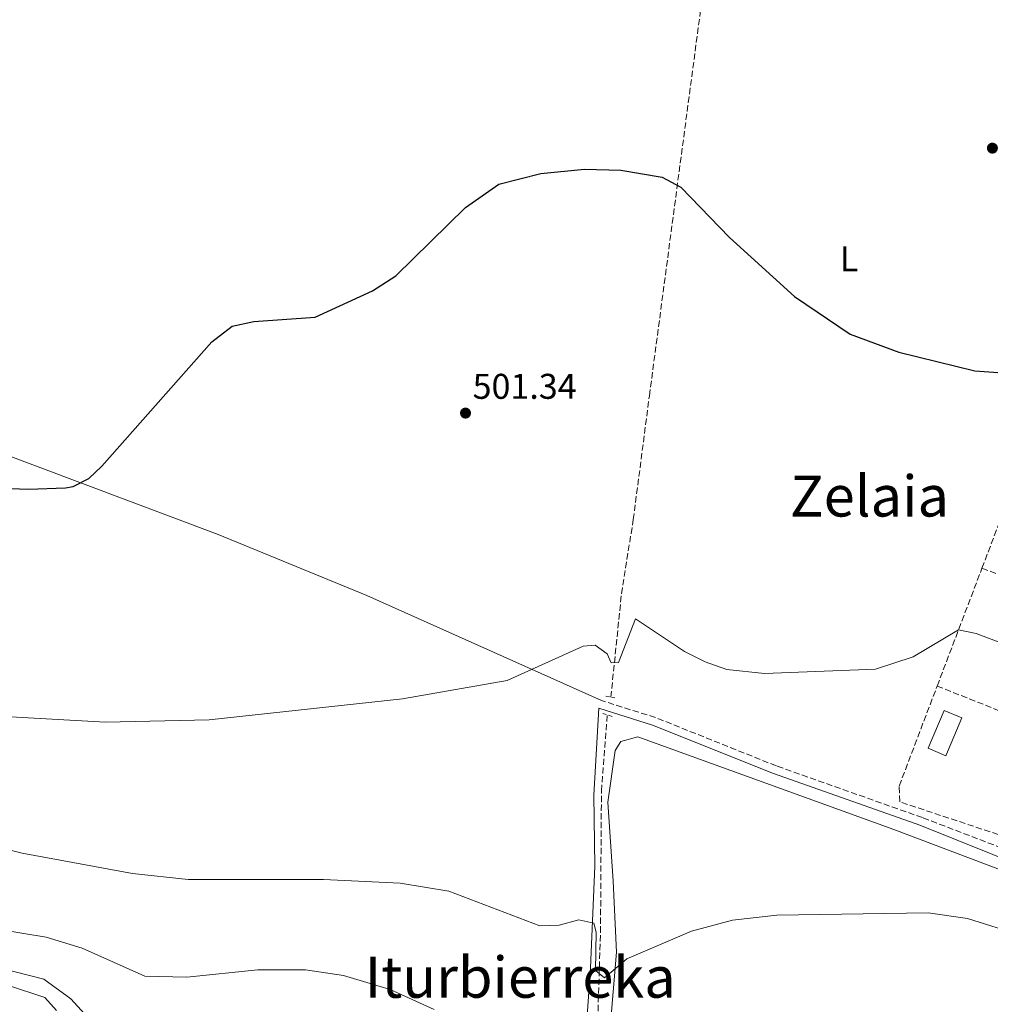
# Model space of a CAD drawing. Units: metres. Extents: x 617604 to 621052, y 4734061 to 4736433.
# Drawn here: x 617920 to 618192, y 4735449 to 4735725 of the extents above; entities that cross this region are included whole.
import ezdxf
from ezdxf.enums import TextEntityAlignment as Align

# ---------------------------------------------------------------- set-up
doc = ezdxf.new("R2010")
doc.units = ezdxf.units.M
doc.header["$MEASUREMENT"] = 0
doc.linetypes.add('DGN Style 2', pattern=[1.7399219301090239, 1.043953158065414, -0.6959687720436097])
doc.linetypes.add('DGN Style 3', pattern=[2.435890702152634, 1.739921930109024, -0.6959687720436097])
for name, color, linetype, lineweight in [('Camino', 7, 'DGN Style 3', 0), ('Caseta-cabaña', 1, 'Continuous', 0), ('Cota de punto acotado terreno', 7, 'Continuous', 0), ('Curva de nivel directora', 30, 'Continuous', 30), ('Curva de nivel intermedia', 30, 'Continuous', 0), ('Etiqueta de uso rústico', 92, 'Continuous', 0), ('Línea de cambio de uso (parcela vista)', 92, 'Continuous', 0), ('Margen derecho', 7, 'Continuous', 0), ('Pontón-alcantarilla (pasos de agua)', 1, 'DGN Style 2', 0), ('Punto acotado terreno (símbolo)', 7, 'Continuous', 0), ('Seto', 92, 'DGN Style 3', 0), ('Texto de Área (paraje) menor', 7, 'Continuous', 0), ('Vaguada', 142, 'DGN Style 3', 13)]:
    doc.layers.add(name, color=color, linetype=linetype, lineweight=lineweight)
doc.styles.add('Style-Arial', font='arial.ttf')

# ---------------------------------------------------------------- blocks, each defined once
blk = doc.blocks.new('5PATER')
at = {"layer": 'Punto acotado terreno (símbolo)', "linetype": 'Continuous', "lineweight": 0}
h = blk.add_hatch(color=51, dxfattribs=at)
edge = h.paths.add_edge_path()
edge.add_ellipse((0, 0), major_axis=(-0.1095731443231308, -0.1110710700762829), ratio=0.9994222409660317, start_angle=0, end_angle=360)

msp = doc.modelspace()

# ---------------------------------------------------------------- linework, layer by layer
at = {"layer": 'Camino', "color": 7, "linetype": 'DGN Style 3', "lineweight": 0}
msp.add_polyline3d([(618300.8000000004, 4735453.119999999, 511.6699999999983), (618286.75, 4735458.830000003, 509.4700000000011), (618270.5799999986, 4735465.510000001, 509.9600000000063), (618245.0300000004, 4735473.939999999, 509.5800000000019), (618172.6999999977, 4735501.66, 507.5), (618131.7699999993, 4735516.15, 506.5000000000001), (618097.8500000006, 4735529.710000002, 506.3399999999967), (618082.7199999982, 4735534.470000001, 505.6000000000057)], dxfattribs=at)
at = {"layer": 'Caseta-cabaña', "color": 1, "linetype": 'Continuous', "lineweight": 0}
msp.add_polyline3d([(618183.7199999997, 4735529.630000001, 509.7899999999936), (618179.25, 4735519.01, 509.9799999999959), (618174.3300000001, 4735521.08, 510.5500000000029), (618178.7999999998, 4735531.699999999, 510.5500000000029)], close=True, dxfattribs=at)
msp.add_polyline3d([(618179.25, 4735519.01, 509.9799999999959), (618174.3300000001, 4735521.08, 510.5500000000029), (618178.7999999998, 4735531.699999999, 510.5500000000029), (618183.7199999997, 4735529.630000001, 509.7899999999936), (618179.25, 4735519.01, 509.9799999999959)], dxfattribs=at)
at = {"layer": 'Curva de nivel directora', "color": 30, "linetype": 'Continuous', "lineweight": 30, "elevation": 500.0000000000007, "flags": 128}
msp.add_lwpolyline([(617867.1799999997, 4735595.79), (617922.0600000002, 4735593.66), (617932.4999999984, 4735594.060000001), (617934.5899999985, 4735594.440000001), (617939.0199999984, 4735596.690000001), (617942.6199999994, 4735600.170000001), (617973.5099999995, 4735634.980000002), (617979.2099999993, 4735639.369999999), (617985.2399999998, 4735640.660000003), (618002.4399999996, 4735641.940000001), (618018.5300000005, 4735649.289999999), (618025.0799999996, 4735653.5), (618044.5899999982, 4735672.609999999), (618053.9299999991, 4735679.170000002), (618065.7699999989, 4735682.16), (618077.9500000007, 4735683.369999999), (618088.1299999997, 4735683.080000001), (618099.7900000005, 4735681.17), (618105.0199999987, 4735678.350000001), (618118.6399999999, 4735664.210000002), (618136.85, 4735647.7), (618152.4200000003, 4735637.180000002), (618166.0799999994, 4735632.140000001), (618187.3899999995, 4735626.859999999), (618199.0799999996, 4735626.01)], dxfattribs=at)
at = {"layer": 'Curva de nivel intermedia', "color": 30, "linetype": 'Continuous', "lineweight": 0, "flags": 128}
for points, elevation in [([(618213.2100000003, 4735543.619999999), (618187.7500000016, 4735553.3), (618182.7900000018, 4735554.24), (618170.0700000013, 4735546.679999999), (618159.5500000003, 4735543.230000001), (618128.4400000012, 4735542.09), (618117.8799999999, 4735543.17), (618111.8300000015, 4735545.289999999), (618105.9999999999, 4735548.189999999), (618092.2699999993, 4735557.37), (618087.5500000007, 4735545.140000002), (618085.4699999997, 4735545.019999999), (618084.3299999998, 4735547.56), (618080.9800000016, 4735550.01), (618077.5800000017, 4735549.679999999), (618056.2800000005, 4735540.13), (618026.9400000017, 4735534.910000001), (617972.7499999995, 4735529.03), (617943.7100000001, 4735528.369999998), (617908.6600000003, 4735530.409999999)], 505), ([(618035.7999999997, 4735447.849999998), (618023.5400000018, 4735453.519999999), (618010.3699999999, 4735457.449999998), (617999.7200000016, 4735458.98), (617986.4199999999, 4735458.99), (617966.5100000012, 4735456.960000001), (617954.7300000017, 4735457.27), (617937.140000001, 4735465.059999999), (617927.0700000015, 4735468.170000001), (617895.1100000006, 4735473.430000001), (617855.8400000007, 4735478.01), (617838.0300000008, 4735481.56), (617827.1800000012, 4735484.409999999), (617773.0100000015, 4735504.82), (617764.7200000013, 4735508.42), (617744.1100000007, 4735519.479999999), (617732.6399999997, 4735524.03)], 515.0000000000001), ([(617903.7800000008, 4735495.769999999), (617920.3200000012, 4735491.67), (617951.2600000005, 4735485.969999999), (617966.9000000001, 4735484.289999999), (618004.7999999998, 4735484.34), (618026.3, 4735483.32), (618039.9800000016, 4735481.060000001), (618065.4200000003, 4735471.349999999), (618070.8300000015, 4735471.489999999), (618076.3600000015, 4735473.060000001), (618080.5600000012, 4735472.08), (618081.2000000007, 4735469.59), (618081.0500000007, 4735458.779999998), (618083.5800000011, 4735456.76), (618089.8399999995, 4735462.06), (618107.9600000002, 4735469.810000001), (618119.5000000005, 4735472.9), (618131.89, 4735474.319999999), (618174.3099999992, 4735474.949999999), (618185.3800000001, 4735473.369999999), (618200.2199999995, 4735468.749999999)], 510)]:
    msp.add_lwpolyline(points, dxfattribs=dict(at, elevation=elevation))
at = {"layer": 'Línea de cambio de uso (parcela vista)', "color": 92, "linetype": 'Continuous', "lineweight": 0}
for points in [[(617750.9600000001, 4735665.210000001, 498.7299999999959), (617849.3700000001, 4735628.279999999, 497.320000000007), (617975.2999999998, 4735581.039999999, 501.1900000000023), (618016.9100000003, 4735563.939999999, 502.3699999999953), (618082.7199999997, 4735534.470000001, 505.6000000000058)], [(617944.5, 4735439.289999999, 517.4199999999983), (617933.9900000002, 4735450.869999999, 516.75), (617926.3799999999, 4735456.41, 516.4199999999983), (617849.1399999997, 4735476.08, 515.029999999999), (617822.1900000004, 4735483.66, 514.7299999999959), (617725.6500000004, 4735516.41, 516.0399999999936), (617668, 4735535.199999999, 515.5599999999977), (617658.4100000003, 4735538.99, 515.2899999999936), (617636.3300000001, 4735549.970000001, 513.3800000000047), (617616.7199999997, 4735557.16, 511.5)], [(618082.0300000003, 4735532.300000001, 505.6000000000058), (618080.6299999999, 4735507.980000001, 507.2700000000041), (618080.8700000001, 4735488.02, 508.6300000000047), (618079.6399999997, 4735459.600000001, 510.3399999999965), (618078.3600000005, 4735440.779999999, 512.6199999999953)], [(618085.1500000004, 4735442.859999999, 510.4199999999983), (618086.9199999999, 4735463.960000001, 509.4600000000065), (618086, 4735483.859999999, 507.6100000000006), (618084.5499999998, 4735506.029999999, 507.429999999993), (618086.5700000003, 4735520.460000001, 506.320000000007), (618088.1699999999, 4735523.01, 506.0399999999936), (618092.9000000004, 4735524.279999999, 506.0399999999936), (618164.7100000001, 4735498.32, 507.6399999999995), (618279.0499999998, 4735455.109999999, 510.4100000000035), (618281.7400000002, 4735453.74, 510.6000000000058), (618283.5199999996, 4735451.109999999, 510.9799999999959), (618279.7400000002, 4735447.970000001, 511.1699999999983)], [(617776.8799999999, 4735445.369999999, 526.7299999999959), (617776.2000000002, 4735449.74, 526.1600000000036), (617779.6600000003, 4735460.640000001, 524.4499999999971), (617787.3499999996, 4735477.980000001, 519.5200000000041), (617789.9199999999, 4735483.210000001, 518.570000000007), (617793.5999999996, 4735486.600000001, 518.570000000007), (617796.3399999999, 4735486.449999999, 518.570000000007), (617832.7000000002, 4735474.76, 517.429999999993), (617863.6699999999, 4735466.220000001, 517.9799999999959), (617916.4699999997, 4735454.600000001, 518.7599999999948), (617926.6500000004, 4735451.220000001, 518.7599999999948), (617929.9500000002, 4735447.58, 519.1399999999994)]]:
    msp.add_polyline3d(points, dxfattribs=at)
at = {"layer": 'Margen derecho', "color": 7, "linetype": 'Continuous', "lineweight": 0}
msp.add_polyline3d([(618296.9200000024, 4735450.930000001, 511.6699999999983), (618285.4299999991, 4735455.610000002, 509.4700000000011), (618269.3700000015, 4735462.24, 509.9600000000063), (618243.8599999992, 4735470.66, 509.5800000000019), (618171.94, 4735499.51, 507.8800000000048), (618130.969999999, 4735514.020000001, 506.5000000000001), (618097.079999997, 4735527.560000001, 506.3399999999967), (618082.0299999998, 4735532.300000003, 505.6000000000057)], dxfattribs=at)
at = {"layer": 'Pontón-alcantarilla (pasos de agua)', "color": 1, "linetype": 'DGN Style 2', "lineweight": 0, "flags": 128}
for points, elevation in [([(618083.9199999999, 4735535.65), (618086.4900000002, 4735535.189999999)], 505.8500000000058), ([(618083.0700000003, 4735530.869999999), (618086.3399999999, 4735529.800000001)], 506.0399999999936)]:
    msp.add_lwpolyline(points, dxfattribs=dict(at, elevation=elevation))
at = {"layer": 'Seto', "color": 92, "linetype": 'DGN Style 3', "lineweight": 0, "extrusion": (0.02401406865614128, 0.06315350338148136, 0.9977148688464172), "elevation": 314417.5507563836, "flags": 128}
msp.add_lwpolyline([(1105297.4415936, -4635434.755195449), (1105297.4415936, -4635457.992049798)], dxfattribs=at)
at = {"layer": 'Seto', "color": 92, "linetype": 'DGN Style 3', "lineweight": 0, "extrusion": (0.02409687317657713, 0.06335021912852927, 0.9977004011422864), "elevation": 315400.2938125206, "flags": 128}
msp.add_lwpolyline([(1105810.239544636, -4635210.276426547), (1105810.239544636, -4635245.685945041)], dxfattribs=at)
at = {"layer": 'Seto', "color": 92, "linetype": 'DGN Style 3', "lineweight": 0, "extrusion": (0.02318412563117908, -0.008687592733263107, 0.999693464043463), "elevation": -26303.09116986798, "flags": 128}
msp.add_lwpolyline([(4651379.042181992, 1082486.652900035), (4651379.042181993, 1082448.282071272)], dxfattribs=at)
at = {"layer": 'Seto', "color": 92, "linetype": 'DGN Style 3', "lineweight": 0, "extrusion": (-0.01823639760101576, 0.007217612215124285, 0.9998076514392404), "elevation": 23413.93429863082, "flags": 128}
msp.add_lwpolyline([(-4630707.321103513, -1167638.697780307), (-4630707.321103512, -1167676.938202637)], dxfattribs=at)
at = {"layer": 'Seto', "color": 92, "linetype": 'DGN Style 3', "lineweight": 0}
msp.add_polyline3d([(618212.3899999997, 4735524.449999999, 507.3000000000029), (618200.9199999999, 4735494.619999999, 509.7700000000041), (618166.3499999996, 4735506.09, 510.3399999999965), (618166.1900000004, 4735510.52, 509.9600000000065), (618176.8399999999, 4735538.52, 507.929999999993)], dxfattribs=at)
at = {"layer": 'Vaguada', "color": 142, "linetype": 'DGN Style 3', "lineweight": 13}
for points in [[(618085.3499999996, 4735535.390000001, 505.1100000000006), (618088.3499999996, 4735564.390000001, 503.6600000000035), (618091.6500000004, 4735585.17, 502.0800000000018), (618096.1699999999, 4735619.890000001, 501.320000000007), (618115.1600000003, 4735762.92, 495.0500000000029), (618121.1399999997, 4735797.789999999, 493.4499999999971), (618122.0700000003, 4735815.33, 493.2599999999948), (618120.9500000002, 4735832.100000001, 493.7299999999959)], [(618102.4000000004, 4735378.82, 516.1199999999953), (618090.2699999996, 4735396.029999999, 514.429999999993), (618085.3099999996, 4735409.82, 513.6499999999943), (618081.9199999999, 4735424.439999999, 512.5800000000017), (618081.6100000005, 4735442.600000001, 511.0899999999965), (618082.4600000001, 4735469.49, 508.5299999999989), (618082.7199999997, 4735509.15, 506.4799999999959), (618084.3799999999, 4735530.439999999, 505.4900000000052)]]:
    msp.add_polyline3d(points, dxfattribs=at)

# ---------------------------------------------------------------- block references
at = {"layer": 'Punto acotado terreno (símbolo)', "color": 7, "linetype": 'Continuous', "lineweight": 0, "xscale": 10, "yscale": 10, "zscale": 10}
for p in [(618192.329999997, 4735689.270000001, 497.0399999999936), (618044.6199999996, 4735615.02, 501.339999999997)]:
    msp.add_blockref('5PATER', p, dxfattribs=at)

# ---------------------------------------------------------------- texts
at = {"layer": 'Cota de punto acotado terreno', "color": 7, "linetype": 'Continuous', "lineweight": 0, "style": 'Style-Arial'}
msp.add_text('501.34', height=7.000000000000002, dxfattribs=at).set_placement((618046.6099999994, 4735619.02, 501.3399999999965))
at = {"layer": 'Etiqueta de uso rústico', "color": 92, "linetype": 'Continuous', "lineweight": 0, "style": 'Style-Arial'}
msp.add_text('L', height=7.000000000000002, dxfattribs=at).set_placement((618152.1414203801, 4735658.28001, 499.179999999993), align=Align.MIDDLE_CENTER)
at = {"layer": 'Texto de Área (paraje) menor', "color": 7, "linetype": 'Continuous', "lineweight": 0, "style": 'Style-Arial'}
for s, p in [('Zelaia', (618157.8644776331, 4735591.780010001, 502.8899999999995)), ('Iturbierreka', (618059.9594750794, 4735456.930010001, 512.7700000000041))]:
    msp.add_text(s, height=11.5, dxfattribs=at).set_placement(p, align=Align.MIDDLE_CENTER)

doc.saveas('drawing.dxf')
